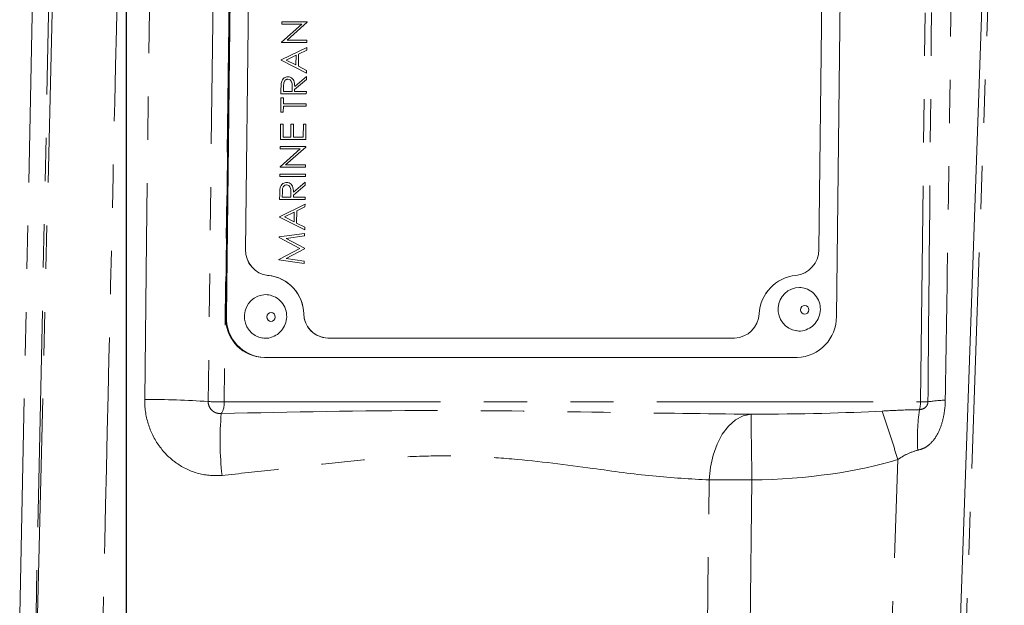
# Model space of a CAD drawing. Units: millimetres. Extents: x 7 to 835, y 10 to 581.
# Drawn here: x 433 to 462, y 446 to 463 of the extents above; entities that cross this region are included whole.
import ezdxf

# ---------------------------------------------------------------- set-up
doc = ezdxf.new("R2010")
doc.units = ezdxf.units.MM
doc.linetypes.add('PHANTOM', pattern=[12.7, 6.35, -1.27, 1.27, -1.27, 1.27, -1.27])
doc.layers.add('SLD-0', color=7, linetype='Continuous')

msp = doc.modelspace()

# ---------------------------------------------------------------- linework, layer by layer
at = {"color": 8, "linetype": 'PHANTOM', "lineweight": 0}
for p, q in [((459.24021776, 452.24283881), (459.59585701, 482.01937612)), ((432.79844079, 445.99283881), (433.52036394, 480.58230834)), ((433.99510377, 480.31353319), (433.27879029, 445.99283881)), ((433.3202559, 445.99283881), (434.15427747, 480.22458995)), ((439.11701693, 478.62629881), (438.80190326, 452.24283881)), ((440.46813362, 461.44877053), (440.46811191, 461.44877275)), ((440.79499609, 461.50645397), (440.79497439, 461.50645619)), ((440.75794852, 458.40457868), (440.75792681, 458.40458089)), ((440.43108604, 458.34689524), (440.43106433, 458.34689745)), ((439.42942446, 456.71752209), (439.42940276, 456.71752431)), ((456.25644055, 456.71752209), (456.25641885, 456.71752431)), ((440.09020181, 455.95763614), (440.0901801, 455.95763836)), ((455.57757132, 455.95763614), (455.57754961, 455.95763836)), ((438.86892071, 454.75432201), (438.84287465, 454.75698135)), ((441.13498786, 454.83211109), (441.13496615, 454.8321133)), ((454.50584012, 454.83211518), (454.50581841, 454.8321174)), ((441.84103395, 454.11977008), (441.84101224, 454.1197723)), ((453.78283768, 454.11977008), (453.78281597, 454.1197723)), ((438.80190326, 452.24283881), (459.24021776, 452.24283881)), ((458.03069112, 434.96944599), (458.57493549, 450.55456569)), ((454.29382852, 449.95276069), (454.18737582, 441.3313315))]:
    msp.add_line(p, q, dxfattribs=at)
at = {"color": 7, "linetype": 'Continuous', "lineweight": 0}
for p, q in [((461.67249254, 482.01937612), (459.90002786, 431.26262863)), ((439.09830616, 476.14344536), (438.84287465, 454.75698135)), ((439.12435222, 476.14078601), (438.86892071, 454.75432201)), ((456.77006513, 454.75432201), (457.02549665, 476.14078601)), ((439.63793884, 474.17758372), (439.42940276, 456.71752431)), ((439.63796054, 474.1775815), (439.42942446, 456.71752209)), ((439.63802021, 474.1775815), (439.42948413, 456.71752209)), ((456.25641885, 456.71752431), (456.46495493, 474.17758372)), ((456.25644055, 456.71752209), (456.46497663, 474.1775815)), ((456.25650022, 456.71752209), (456.4650363, 474.1775815)), ((440.48437147, 462.81013369), (441.07768343, 463.33421078)), ((440.48439318, 462.81013148), (441.07770513, 463.33420856)), ((440.49063084, 463.33421078), (440.49148111, 463.40540136)), ((440.49065255, 463.33420856), (440.49063084, 463.33421078)), ((440.49065255, 463.33420856), (440.49150282, 463.40539914)), ((441.07770513, 463.33420856), (440.49065255, 463.33420856)), ((440.49148111, 463.40540136), (441.23736213, 463.40540136)), ((440.49150282, 463.40539914), (440.49148111, 463.40540136)), ((440.49150282, 463.40539914), (441.23738384, 463.40539914)), ((441.23719025, 463.38919057), (440.64523821, 462.86638475)), ((441.23738384, 463.40539914), (441.23719025, 463.38919057)), ((441.23738384, 463.40539914), (441.23736213, 463.40540136)), ((440.48419306, 462.79519638), (440.48437147, 462.81013369)), ((440.48421477, 462.79519417), (440.48419306, 462.79519638)), ((440.48421477, 462.79519417), (440.48439318, 462.81013148)), ((441.23009579, 462.79519417), (440.48421477, 462.79519417)), ((440.48439318, 462.81013148), (440.48437147, 462.81013369)), ((440.64523821, 462.86638475), (441.23094606, 462.86638475)), ((440.64524072, 462.86638696), (441.23092435, 462.86638696)), ((441.23094606, 462.86638475), (441.23009579, 462.79519417)), ((441.23094606, 462.86638475), (441.23092435, 462.86638696)), ((440.47811969, 462.28669224), (441.22837354, 462.65281522)), ((440.4781414, 462.28669002), (441.22839524, 462.65281301)), ((440.98700585, 462.45815126), (440.98271084, 462.09854349)), ((441.22747095, 462.57542503), (440.98700585, 462.45815126)), ((441.22839524, 462.65281301), (441.22747095, 462.57542503)), ((441.22839524, 462.65281301), (441.22837354, 462.65281522)), ((440.47799822, 462.27652215), (440.47811969, 462.28669224)), ((441.21938495, 461.90022909), (440.47799822, 462.27652215)), ((440.47801993, 462.27651994), (440.47799822, 462.27652215)), ((440.47801993, 462.27651994), (440.4781414, 462.28669002)), ((441.21940665, 461.90022687), (440.47801993, 462.27651994)), ((440.4781414, 462.28669002), (440.47811969, 462.28669224)), ((440.91005732, 462.42064908), (440.62345223, 462.28081044)), ((440.62345223, 462.28081044), (440.90667142, 462.13715802)), ((440.90664982, 462.13716898), (440.91003546, 462.42063842)), ((440.90667142, 462.13715802), (440.91005732, 462.42064908)), ((440.98271084, 462.09854349), (441.22033474, 461.97793266)), ((441.21940665, 461.90022687), (441.21938495, 461.90022909)), ((441.22033474, 461.97793266), (441.21940665, 461.90022687)), ((440.48044041, 461.62849497), (440.48041871, 461.62849718)), ((440.67165887, 461.78835596), (440.67163717, 461.78835817)), ((441.21714052, 461.71049126), (440.86940694, 461.41905482)), ((440.87045553, 461.50710761), (441.21817027, 461.79852826)), ((440.8704584, 461.5070896), (441.21819198, 461.79852604)), ((441.21819198, 461.79852604), (441.21714052, 461.71049126)), ((441.21819198, 461.79852604), (441.21817027, 461.79852826)), ((440.46621588, 461.29002411), (440.46811191, 461.44877275)), ((440.46623758, 461.29002189), (440.46621588, 461.29002411)), ((440.46623758, 461.29002189), (440.46813362, 461.44877053)), ((441.2121186, 461.29002189), (440.46623758, 461.29002189)), ((440.54536494, 461.50994994), (440.54358847, 461.36121247)), ((440.54358847, 461.36121247), (440.79221548, 461.36121247)), ((440.5435885, 461.36121469), (440.79219377, 461.36121469)), ((440.79219377, 461.36121469), (440.79497439, 461.50645619)), ((440.79221548, 461.36121247), (440.79219377, 461.36121469)), ((440.79221548, 461.36121247), (440.79499609, 461.50645397)), ((440.86940694, 461.41905482), (440.8687161, 461.36121247)), ((440.8687161, 461.36121247), (441.21296887, 461.36121247)), ((440.86871612, 461.36121469), (441.21294717, 461.36121469)), ((441.21296887, 461.36121247), (441.2121186, 461.29002189)), ((441.21296887, 461.36121247), (441.21294717, 461.36121469)), ((440.4597781, 460.75100971), (440.46475827, 461.16798311)), ((440.45979981, 460.7510075), (440.46477997, 461.1679809)), ((440.46475827, 461.16798311), (440.54125889, 461.16798311)), ((440.46477997, 461.1679809), (440.46475827, 461.16798311)), ((440.46477997, 461.1679809), (440.54128059, 461.1679809)), ((440.54128059, 461.1679809), (440.53921564, 460.99508949)), ((440.53921564, 460.99508949), (441.20859605, 460.99508949)), ((440.53921567, 460.9950917), (441.20857434, 460.9950917)), ((440.54128059, 461.1679809), (440.54125889, 461.16798311)), ((441.20859605, 460.99508949), (441.20774577, 460.92389891)), ((441.20859605, 460.99508949), (441.20857434, 460.9950917)), ((440.45979981, 460.7510075), (440.4597781, 460.75100971)), ((440.53630043, 460.7510075), (440.45979981, 460.7510075)), ((440.53836537, 460.92389891), (440.53630043, 460.7510075)), ((441.20774577, 460.92389891), (440.53836537, 460.92389891)), ((440.45018217, 459.94757316), (440.45552674, 460.39505681)), ((440.45020388, 459.94757095), (440.45554845, 460.39505459)), ((440.45552674, 460.39505681), (440.53202736, 460.39505681)), ((440.45554845, 460.39505459), (440.45552674, 460.39505681)), ((440.45554845, 460.39505459), (440.53204906, 460.39505459)), ((440.53204906, 460.39505459), (440.52755477, 460.01876153)), ((440.53204906, 460.39505459), (440.53202736, 460.39505681)), ((440.75703491, 460.01876374), (440.76152921, 460.39505681)), ((440.75705662, 460.01876153), (440.76155092, 460.39505459)), ((440.76152921, 460.39505681), (440.83802983, 460.39505681)), ((440.76155092, 460.39505459), (440.76152921, 460.39505681)), ((440.76155092, 460.39505459), (440.83805153, 460.39505459)), ((440.83805153, 460.39505459), (440.83355724, 460.01876153)), ((440.83805153, 460.39505459), (440.83802983, 460.39505681)), ((441.12041285, 460.01876374), (441.12490714, 460.39505681)), ((441.12043455, 460.01876153), (441.12492885, 460.39505459)), ((441.12490714, 460.39505681), (441.20140776, 460.39505681)), ((441.12492885, 460.39505459), (441.12490714, 460.39505681)), ((441.12492885, 460.39505459), (441.20142946, 460.39505459)), ((441.20142946, 460.39505459), (441.1960849, 459.94757095)), ((441.20142946, 460.39505459), (441.20140776, 460.39505681)), ((440.45020388, 459.94757095), (440.45018217, 459.94757316)), ((441.1960849, 459.94757095), (440.45020388, 459.94757095)), ((440.52755477, 460.01876153), (440.75705662, 460.01876153)), ((440.52755479, 460.01876374), (440.75703491, 460.01876374)), ((440.75705662, 460.01876153), (440.75703491, 460.01876374)), ((440.83355724, 460.01876153), (441.12043455, 460.01876153)), ((440.83355726, 460.01876374), (441.12041285, 460.01876374)), ((441.12043455, 460.01876153), (441.12041285, 460.01876374)), ((440.44064318, 459.14890384), (441.03395514, 459.67298092)), ((440.44066489, 459.14890162), (441.03397684, 459.67297871)), ((440.44690255, 459.67298092), (440.44775282, 459.7441715)), ((440.44692426, 459.67297871), (440.44690255, 459.67298092)), ((440.44692426, 459.67297871), (440.44777453, 459.74416929)), ((441.03397684, 459.67297871), (440.44692426, 459.67297871)), ((440.44775282, 459.7441715), (441.19363384, 459.7441715)), ((440.44777453, 459.74416929), (440.44775282, 459.7441715)), ((440.44777453, 459.74416929), (441.19365555, 459.74416929)), ((441.19346196, 459.72796072), (440.60150992, 459.20515489)), ((441.19365555, 459.74416929), (441.19346196, 459.72796072)), ((441.19365555, 459.74416929), (441.19363384, 459.7441715)), ((440.44046478, 459.13396653), (440.44064318, 459.14890384)), ((440.44048648, 459.13396431), (440.44046478, 459.13396653)), ((440.44048648, 459.13396431), (440.44066489, 459.14890162)), ((441.1863675, 459.13396431), (440.44048648, 459.13396431)), ((440.44066489, 459.14890162), (440.44064318, 459.14890384)), ((440.60150992, 459.20515489), (441.18721777, 459.20515489)), ((440.60151243, 459.20515711), (441.18719607, 459.20515711)), ((441.18721777, 459.20515489), (441.1863675, 459.13396431)), ((441.18721777, 459.20515489), (441.18719607, 459.20515711)), ((440.43718515, 458.85937429), (440.43803543, 458.93056487)), ((440.43720686, 458.85937207), (440.43718515, 458.85937429)), ((440.43720686, 458.85937207), (440.43805713, 458.93056265)), ((441.18308788, 458.85937207), (440.43720686, 458.85937207)), ((440.43803543, 458.93056487), (441.18391644, 458.93056487)), ((440.43805713, 458.93056265), (440.43803543, 458.93056487)), ((440.43805713, 458.93056265), (441.18393815, 458.93056265)), ((440.63461129, 458.68648066), (440.63458959, 458.68648288)), ((440.83340795, 458.40523231), (441.18112269, 458.69665296)), ((440.83341082, 458.40521431), (441.1811444, 458.69665074)), ((441.1811444, 458.69665074), (441.18009294, 458.60861596)), ((441.1811444, 458.69665074), (441.18112269, 458.69665296)), ((441.18393815, 458.93056265), (441.18308788, 458.85937207)), ((441.18393815, 458.93056265), (441.18391644, 458.93056487)), ((440.44339283, 458.52661967), (440.44337113, 458.52662189)), ((440.50831736, 458.40807464), (440.5065409, 458.25933718)), ((440.7551462, 458.25933939), (440.75792681, 458.40458089)), ((440.7551679, 458.25933718), (440.75794852, 458.40457868)), ((441.18009294, 458.60861596), (440.83235936, 458.31717953)), ((440.4291683, 458.18814881), (440.43106433, 458.34689745)), ((440.42919001, 458.1881466), (440.4291683, 458.18814881)), ((440.42919001, 458.1881466), (440.43108604, 458.34689524)), ((441.17507102, 458.1881466), (440.42919001, 458.1881466)), ((440.5065409, 458.25933718), (440.7551679, 458.25933718)), ((440.50654092, 458.25933939), (440.7551462, 458.25933939)), ((440.7551679, 458.25933718), (440.7551462, 458.25933939)), ((440.83235936, 458.31717953), (440.83166852, 458.25933718)), ((440.83166852, 458.25933718), (441.1759213, 458.25933718)), ((440.83166855, 458.25933939), (441.17589959, 458.25933939)), ((441.1759213, 458.25933718), (441.17507102, 458.1881466)), ((441.1759213, 458.25933718), (441.17589959, 458.25933939)), ((440.42309493, 457.67964467), (441.17334877, 458.04576765)), ((440.42311663, 457.67964245), (441.17337048, 458.04576544)), ((440.85503256, 457.81360151), (440.56842747, 457.67376287)), ((440.85162505, 457.53012141), (440.8550107, 457.81359085)), ((440.85164665, 457.53011045), (440.85503256, 457.81360151)), ((440.93198109, 457.85110369), (440.92768607, 457.49149592)), ((441.17244619, 457.96837746), (440.93198109, 457.85110369)), ((441.17337048, 458.04576544), (441.17244619, 457.96837746)), ((441.17337048, 458.04576544), (441.17334877, 458.04576765)), ((440.42297346, 457.66947458), (440.42309493, 457.67964467)), ((441.16436018, 457.29318152), (440.42297346, 457.66947458)), ((440.42299517, 457.66947237), (440.42297346, 457.66947458)), ((440.42299517, 457.66947237), (440.42311663, 457.67964245)), ((441.16438189, 457.2931793), (440.42299517, 457.66947237)), ((440.42311663, 457.67964245), (440.42309493, 457.67964467)), ((440.56842747, 457.67376287), (440.85164665, 457.53011045)), ((440.92768607, 457.49149592), (441.16530997, 457.37088509)), ((441.16438189, 457.2931793), (441.16436018, 457.29318152)), ((441.16530997, 457.37088509), (441.16438189, 457.2931793)), ((440.4158828, 457.07579599), (440.41600616, 457.08612498)), ((441.02398559, 456.74908208), (440.4158828, 457.07579599)), ((440.4159045, 457.07579378), (440.4158828, 457.07579599)), ((440.4159045, 457.07579378), (440.41602787, 457.08612277)), ((441.0240073, 456.74907986), (440.4159045, 457.07579378)), ((440.41600616, 457.08612498), (441.16314551, 457.19148069)), ((440.41602787, 457.08612277), (440.41600616, 457.08612498)), ((440.41602787, 457.08612277), (441.16316721, 457.19147847)), ((441.16231314, 457.11997007), (440.62470629, 457.04401227)), ((440.62470629, 457.04401227), (441.15798587, 456.75766087)), ((441.16316721, 457.19147847), (441.16231314, 457.11997007)), ((441.16316721, 457.19147847), (441.16314551, 457.19148069)), ((440.40806902, 456.42157363), (441.02398559, 456.74908208)), ((440.40809073, 456.42157141), (441.0240073, 456.74907986)), ((441.15779417, 456.74161121), (440.61646586, 456.45414746)), ((441.0240073, 456.74907986), (441.02398559, 456.74908208)), ((441.15798587, 456.75766087), (441.15779417, 456.74161121)), ((440.40794755, 456.41140354), (440.40806902, 456.42157363)), ((441.15257784, 456.30668347), (440.40794755, 456.41140354)), ((440.40796926, 456.41140133), (440.40794755, 456.41140354)), ((440.40796926, 456.41140133), (440.40809073, 456.42157141)), ((441.15259954, 456.30668125), (440.40796926, 456.41140133)), ((440.40809073, 456.42157141), (440.40806902, 456.42157363)), ((440.61646586, 456.45414746), (441.15345551, 456.37834856)), ((441.15345551, 456.37834856), (441.15259954, 456.30668125)), ((441.15259954, 456.30668125), (441.15257784, 456.30668347)), ((440.06805603, 455.95952851), (440.0901801, 455.95763836)), ((440.0901801, 455.95763836), (440.12521465, 455.95464522)), ((440.12523636, 455.954643), (440.12521465, 455.95464522)), ((441.77270801, 454.12318568), (441.77272972, 454.12318346)), ((441.77271446, 454.12324885), (441.84101224, 454.1197723)), ((441.84101224, 454.1197723), (453.78281597, 454.1197723)), ((441.84103319, 454.11970662), (453.78283692, 454.11970662)), ((441.84103395, 454.11977008), (453.78283768, 454.11977008)), ((439.85406545, 453.55672132), (439.88011151, 453.55406198)), ((439.98825867, 453.54855698), (455.6219248, 453.54855698))]:
    msp.add_line(p, q, dxfattribs=at)
at = {"color": 8, "linetype": 'PHANTOM', "lineweight": 0, "flags": 128}
for points in [[(461.84766112, 482.01937612), (461.31012544, 466.53564152), (460.44965826, 441.74268052)], [(436.46774543, 452.31962087), (436.52337674, 456.97068457), (436.74623767, 475.57496921), (436.78877348, 479.12058186)], [(438.65311284, 478.87063843), (438.51496588, 467.42918815), (438.33173592, 452.25496229)], [(455.84669352, 455.07812581), (455.79956466, 455.06944262), (455.75891911, 455.04228138), (455.73094478, 455.00077716), (455.71990051, 454.9512486), (455.72746768, 454.90123597), (455.75249428, 454.85835324), (455.79117021, 454.82912891), (455.83760743, 454.81801213), (455.88473629, 454.82669533), (455.92538184, 454.85385656), (455.95335617, 454.89536078), (455.96440045, 454.94488935), (455.95683327, 454.99490198), (455.93180667, 455.03778471), (455.89313074, 455.06700903), (455.84669352, 455.07812581)], [(440.18192854, 454.8665391), (440.13479968, 454.8578559), (440.09415413, 454.83069467), (440.0661798, 454.78919045), (440.05513553, 454.73966189), (440.06270271, 454.68964926), (440.0877293, 454.64676653), (440.12640524, 454.6175422), (440.17284246, 454.60642542), (440.21997131, 454.61510862), (440.26061687, 454.64226985), (440.2885912, 454.68377407), (440.29963547, 454.73330263), (440.29206829, 454.78331527), (440.2670417, 454.826198), (440.22836576, 454.85542232), (440.18192854, 454.8665391)], [(453.04026225, 449.95276069), (453.07416245, 450.32328046), (453.15062911, 450.67843307), (453.26699354, 451.00582365), (453.41919459, 451.29402625), (453.60192045, 451.53298256), (453.80879397, 451.714353), (454.03259524, 451.83180772), (454.26551357, 451.88124753)], [(454.26551357, 451.88124753), (454.26639735, 451.83189606), (454.26823884, 451.71450133), (454.27097375, 451.53316195), (454.27450658, 451.29420901), (454.27871401, 451.00598512), (454.28344912, 450.67855303), (454.28854662, 450.32334442), (454.29382852, 449.95276069)], [(452.92813204, 441.3313315), (452.98020709, 445.32863007), (453.04026225, 449.95276069)]]:
    msp.add_lwpolyline(points, dxfattribs=at)
at = {"color": 7, "linetype": 'Continuous', "lineweight": 0}
for centre, radius, start, end in [((440.16171854, 456.68702562), 0.73295059, 177.615186473, 264.398460726), ((440.16174024, 456.68702341), 0.73295059, 177.615186474, 264.398460726), ((440.16173889, 456.68702595), 0.73288951, 177.615186474, 264.398460727), ((455.50246422, 456.70790649), 0.75401597, 275.715022522, 0.730853524), ((455.50248592, 456.70790427), 0.75401597, 275.715022522, 0.730853524), ((455.50248276, 456.70790347), 0.75407881, 275.715022522, 0.730853524), ((439.98055341, 454.80810626), 1.15468399, 1.19121269, 84.551231842), ((439.98055225, 454.80810909), 1.15474476, 1.19121269, 84.551231842), ((439.97871859, 454.80738516), 1.15651196, 1.225172321, 82.723080879), ((455.6932514, 454.77444954), 1.18883249, 95.585088033, 177.219606661), ((455.6932731, 454.77444733), 1.18883249, 95.585088033, 177.219606661), ((455.69327011, 454.77444627), 1.18876992, 95.585088033, 177.219606661), ((455.70105755, 454.96348434), 0.6432906, 91.002044718, 261.077124291), ((440.03629257, 454.75189763), 0.6432906, 91.002044718, 261.077124291), ((440.0025914, 454.70793316), 1.16075349, 177.578218644, 262.648477704), ((440.02299547, 454.70323934), 1.15520474, 177.465578117, 268.276866415), ((441.86421294, 454.84681815), 0.72939503, 181.155180128, 262.793073072), ((441.86084069, 454.84541103), 0.72597467, 181.049724036, 268.436547477), ((441.8608398, 454.84541401), 0.72591417, 181.049724036, 268.436547477), ((453.7596838, 454.8663327), 0.7469187, 271.774741567, 357.374441257), ((453.75970282, 454.86632925), 0.74698094, 271.774741567, 357.374441257), ((453.75970551, 454.86633049), 0.7469187, 271.774741567, 357.374441257), ((455.58225637, 454.73584692), 1.18795244, 271.913592179, 0.891102515)]:
    msp.add_arc(centre, radius, start, end, dxfattribs=at)
at = {"color": 8, "linetype": 'PHANTOM', "lineweight": 0}
for centre, radius, start, end in [((436.34086081, 421.76169029), 30.55819401, 86.264517747, 89.762094114), ((438.75670295, 459.6128691), 7.3701689, 266.694467969, 270.351389978), ((438.23691645, 452.20360203), 0.56634762, 327.879483387, 3.972655917), ((458.34874203, 452.24379977), 0.89147625, 345.237051642, 359.938238035), ((459.27178598, 456.2473368), 4.00462242, 269.548335854, 272.658778485), ((460.26854937, 446.70963034), 5.59646859, 93.072767331, 98.332207772), ((447.49968155, 451.10173517), 8.81953278, 174.790855884, 186.605549793), ((336.54952696, 412.223453), 127.90416149, 17.4387568163, 18.107544474), ((464.64942595, 451.19445707), 5.50043121, 171.403503775, 183.826976343), ((453.66704538, 403.61566622), 46.3413334, 89.225030429, 90.774969571)]:
    msp.add_arc(centre, radius, start, end, dxfattribs=at)
for centre, major_axis, ratio, start_param, end_param in [((453.77871752, 452.25592612), (6.26414098, -0.01369016), 0.059824647, 4.7903096977, 5.4780386217), ((453.77871752, 452.32572511), (6.94770784, -0.08818444), 0.3416036385, 4.7909333271, 5.4786622511)]:
    msp.add_ellipse(centre, major_axis=major_axis, ratio=ratio, start_param=start_param, end_param=end_param, dxfattribs=at)
for points, knots in [([(459.45755155, 452.24702533), (459.47242083, 453.82795535), (459.5467771, 461.73365642), (459.6301691, 471.65772855), (459.70351794, 480.00126772), (459.72125933, 482.01937612)], [0, 0, 0, 0, 0.1593101484, 0.7966566443, 1, 1, 1, 1]), ([(460.37418794, 482.01937612), (460.34720721, 480.01127118), (460.235299, 471.68223664), (460.11437171, 461.77519981), (459.99285694, 453.87751498), (459.96855513, 452.29805267)], [0, 0, 0, 0, 0.2026511011, 0.8405377581, 1, 1, 1, 1]), ([(436.00903911, 479.53127019), (436.00630554, 479.41181153), (435.88163504, 473.96364528), (435.62681541, 462.78412505), (435.3772241, 451.72416089), (435.24788478, 445.99283881)], [0, 0, 0, 0, 0.01068545354, 0.4873328506, 1, 1, 1, 1]), ([(438.73869611, 450.08719459), (438.72902442, 450.08633172), (438.4848503, 450.06454744), (437.99110424, 450.11569145), (437.4210216, 450.40073575), (436.95497386, 450.82816625), (436.61431717, 451.37422574), (436.47471305, 451.92657371), (436.46907021, 452.24488921), (436.46774543, 452.31962087)], [0, 0, 0, 0, 0.0081726616, 0.2063293272, 0.4070086828, 0.5321544651, 0.7333251109, 0.9373921277, 1, 1, 1, 1]), ([(438.33173592, 452.25496229), (438.33196041, 452.24316022), (438.33291973, 452.19272663), (438.35695819, 452.10476839), (438.4149584, 452.01870392), (438.493986, 451.95175724), (438.59243488, 451.90418619), (438.67465144, 451.90305217), (438.71657413, 451.90247393)], [0, 0, 0, 0, 0.0603822304, 0.2580304063, 0.456165141, 0.5817404672, 0.7867270813, 1, 1, 1, 1]), ([(459.96855513, 452.29805267), (459.96832355, 452.28645542), (459.96543227, 452.14166428), (459.93820814, 451.87556941), (459.8409647, 451.49848759), (459.68794565, 451.18411383), (459.49940637, 450.98144878), (459.32775668, 450.87087997), (459.21966993, 450.84261333), (459.16125985, 450.82733803)], [0, 0, 0, 0, 0.0188002357, 0.2347200768, 0.4295625336, 0.6531127289, 0.8118333751, 0.8983147574, 1, 1, 1, 1]), ([(459.2107892, 452.01663336), (459.22885307, 452.01879784), (459.28445145, 452.02545983), (459.3594043, 452.05800374), (459.41837527, 452.11567599), (459.44831783, 452.17496084), (459.45652964, 452.21739798), (459.45752356, 452.24057274), (459.45754361, 452.24519407), (459.45755155, 452.24702533)], [0, 0, 0, 0, 0.1446581401, 0.4452400008, 0.6637599554, 0.8242385253, 0.9649252783, 0.9861012083, 1, 1, 1, 1]), ([(438.71657413, 451.90247393), (440.77381981, 451.94637139), (444.65560093, 452.02920075), (449.83007056, 451.93725638), (452.9348186, 451.89805097), (454.26551357, 451.88124753)], [0, 0, 0, 0, 0.3918307753, 0.7393386778, 1, 1, 1, 1]), ([(458.11921117, 451.97626937), (458.35795747, 451.98874671), (458.72364137, 452.00785806), (459.08526204, 452.01437216), (459.2107892, 452.01663336)], [0, 0, 0, 0, 0.6528761453, 1, 1, 1, 1]), ([(453.04026225, 449.95276069), (452.491341, 449.9829812), (451.38862424, 450.04369057), (449.46372147, 450.31566239), (447.65640113, 450.55338714), (445.99863712, 450.6585719), (444.66710531, 450.66668834), (443.26038941, 450.58311431), (441.77629088, 450.43167765), (440.27054545, 450.24659867), (439.24930355, 450.14032834), (438.73869611, 450.08719459)], [0, 0, 0, 0, 0.1321156541, 0.2654044551, 0.4360810126, 0.5226610652, 0.6092279347, 0.7061625215, 0.8031302197, 0.9015677159, 1, 1, 1, 1]), ([(459.16125985, 450.82733803), (459.0467257, 450.79212363), (458.84084612, 450.72882437), (458.65665715, 450.60812018), (458.57493549, 450.55456569)], [0, 0, 0, 0, 0.5563162259, 1, 1, 1, 1])]:
    msp.add_open_spline(points, degree=3, knots=knots, dxfattribs=at)
at = {"color": 7, "linetype": 'Continuous', "lineweight": 0}
for points, knots in [([(440.46811191, 461.44877275), (440.4684124, 461.48247484), (440.46894877, 461.5426314), (440.47691533, 461.60227034), (440.48041871, 461.62849718)], [0, 0, 0, 0, 0.5602396651, 1, 1, 1, 1]), ([(440.46813362, 461.44877053), (440.46843411, 461.48247262), (440.46897048, 461.54262918), (440.47693703, 461.60226812), (440.48044041, 461.62849497)], [0, 0, 0, 0, 0.5602396651, 1, 1, 1, 1]), ([(440.48041871, 461.62849718), (440.48847812, 461.65338429), (440.50459422, 461.70315012), (440.55548209, 461.75551908), (440.6137057, 461.78442021), (440.65231947, 461.78704503), (440.67163717, 461.78835817)], [0, 0, 0, 0, 0.2797971457, 0.5594998087, 0.7796264566, 1, 1, 1, 1]), ([(440.48044041, 461.62849497), (440.48849982, 461.65338208), (440.50461593, 461.7031479), (440.5555038, 461.75551687), (440.61372741, 461.78441799), (440.65234117, 461.78704281), (440.67165887, 461.78835596)], [0, 0, 0, 0, 0.2797971457, 0.5594998087, 0.7796264566, 1, 1, 1, 1]), ([(440.67065919, 461.71716538), (440.65972462, 461.71630761), (440.6378553, 461.71459207), (440.60788379, 461.69881617), (440.58236728, 461.67649712), (440.54519644, 461.61767393), (440.54529009, 461.5577997), (440.54536494, 461.50994994)], [0, 0, 0, 0, 0.1253073891, 0.2506169874, 0.3759542549, 0.5012806072, 1, 1, 1, 1]), ([(440.79497439, 461.50645619), (440.79541259, 461.55518103), (440.79596097, 461.61615669), (440.76026376, 461.67630535), (440.72636474, 461.7078029), (440.69288139, 461.71342961), (440.67063748, 461.71716759)], [0, 0, 0, 0, 0.4998271288, 0.625497816, 0.7512078925, 1, 1, 1, 1]), ([(440.79499609, 461.50645397), (440.7954343, 461.55517882), (440.79598268, 461.61615447), (440.76028547, 461.67630313), (440.72638645, 461.70780069), (440.6929031, 461.7134274), (440.67065919, 461.71716538)], [0, 0, 0, 0, 0.4998271288, 0.625497816, 0.7512078925, 1, 1, 1, 1]), ([(440.67165887, 461.78835596), (440.69522353, 461.78627617), (440.7423199, 461.78211949), (440.80450907, 461.7428971), (440.86611627, 461.65349467), (440.86866837, 461.56744471), (440.8704584, 461.5070896)], [0, 0, 0, 0, 0.1871202496, 0.3739788866, 0.5609111827, 1, 1, 1, 1]), ([(440.44337113, 458.52662189), (440.45143054, 458.551509), (440.46754664, 458.60127482), (440.51843451, 458.65364379), (440.57665813, 458.68254492), (440.61527189, 458.68516973), (440.63458959, 458.68648288)], [0, 0, 0, 0, 0.27979714567, 0.55949980871, 0.77962645656, 1, 1, 1, 1]), ([(440.44339283, 458.52661967), (440.45145225, 458.55150678), (440.46756835, 458.6012726), (440.51845622, 458.65364157), (440.57667983, 458.6825427), (440.61529359, 458.68516752), (440.63461129, 458.68648066)], [0, 0, 0, 0, 0.2797971457, 0.5594998087, 0.7796264566, 1, 1, 1, 1]), ([(440.63461129, 458.68648066), (440.65817595, 458.68440087), (440.70527232, 458.6802442), (440.7674615, 458.64102181), (440.82906869, 458.55161938), (440.83162079, 458.46556942), (440.83341082, 458.40521431)], [0, 0, 0, 0, 0.1871202496, 0.3739788866, 0.5609111827, 1, 1, 1, 1]), ([(440.43106433, 458.34689745), (440.43136483, 458.38059954), (440.43190119, 458.4407561), (440.43986775, 458.50039505), (440.44337113, 458.52662189)], [0, 0, 0, 0, 0.5602396651, 1, 1, 1, 1]), ([(440.43108604, 458.34689524), (440.43138653, 458.38059733), (440.4319229, 458.44075389), (440.43988946, 458.50039283), (440.44339283, 458.52661967)], [0, 0, 0, 0, 0.5602396651, 1, 1, 1, 1]), ([(440.63361161, 458.61529008), (440.62267704, 458.61443232), (440.60080773, 458.61271678), (440.57083621, 458.59694087), (440.5453197, 458.57462183), (440.50814886, 458.51579863), (440.50824251, 458.4559244), (440.50831736, 458.40807464)], [0, 0, 0, 0, 0.1253073891, 0.2506169874, 0.3759542549, 0.5012806072, 1, 1, 1, 1]), ([(440.75792681, 458.40458089), (440.75836501, 458.45330574), (440.75891339, 458.51428139), (440.72321618, 458.57443005), (440.68931716, 458.60592761), (440.65583381, 458.61155432), (440.6335899, 458.6152923)], [0, 0, 0, 0, 0.4998271288, 0.625497816, 0.7512078925, 1, 1, 1, 1]), ([(440.75794852, 458.40457868), (440.75838672, 458.45330352), (440.7589351, 458.51427917), (440.72323789, 458.57442784), (440.68933887, 458.60592539), (440.65585552, 458.6115521), (440.63361161, 458.61529008)], [0, 0, 0, 0, 0.4998271288, 0.625497816, 0.7512078925, 1, 1, 1, 1]), ([(455.60232939, 454.33622589), (455.62307863, 454.33161266), (455.71609683, 454.31093166), (455.88638516, 454.35431286), (456.07848868, 454.46156351), (456.22230367, 454.63253212), (456.30191607, 454.8424186), (456.30623862, 455.07160615), (456.22983362, 455.29263909), (456.07887342, 455.47255531), (455.88589443, 455.58411624), (455.74716931, 455.5999164), (455.68525865, 455.60696775)], [0, 0, 0, 0, 0.031141307, 0.1396055422, 0.2462465313, 0.3525580477, 0.4601126896, 0.57001019, 0.6823698303, 0.7959943714, 0.9089557578, 1, 1, 1, 1]), ([(439.93756442, 454.12463918), (439.95831365, 454.12002594), (440.05133185, 454.09934495), (440.22162018, 454.14272615), (440.4137237, 454.2499768), (440.5575387, 454.4209454), (440.6371511, 454.63083189), (440.64147364, 454.86001944), (440.56506864, 455.08105237), (440.41410845, 455.2609686), (440.22112945, 455.37252952), (440.08240433, 455.38832969), (440.02049367, 455.39538104)], [0, 0, 0, 0, 0.031141307, 0.1396055422, 0.2462465313, 0.3525580477, 0.4601126896, 0.57001019, 0.6823698303, 0.7959943714, 0.9089557578, 1, 1, 1, 1])]:
    msp.add_open_spline(points, degree=3, knots=knots, dxfattribs=at)
at = {"layer": 'SLD-0'}
msp.add_line((435.9190176, 548.91387742), (435.9190176, 397.57959389), dxfattribs=at)

doc.saveas('drawing.dxf')
